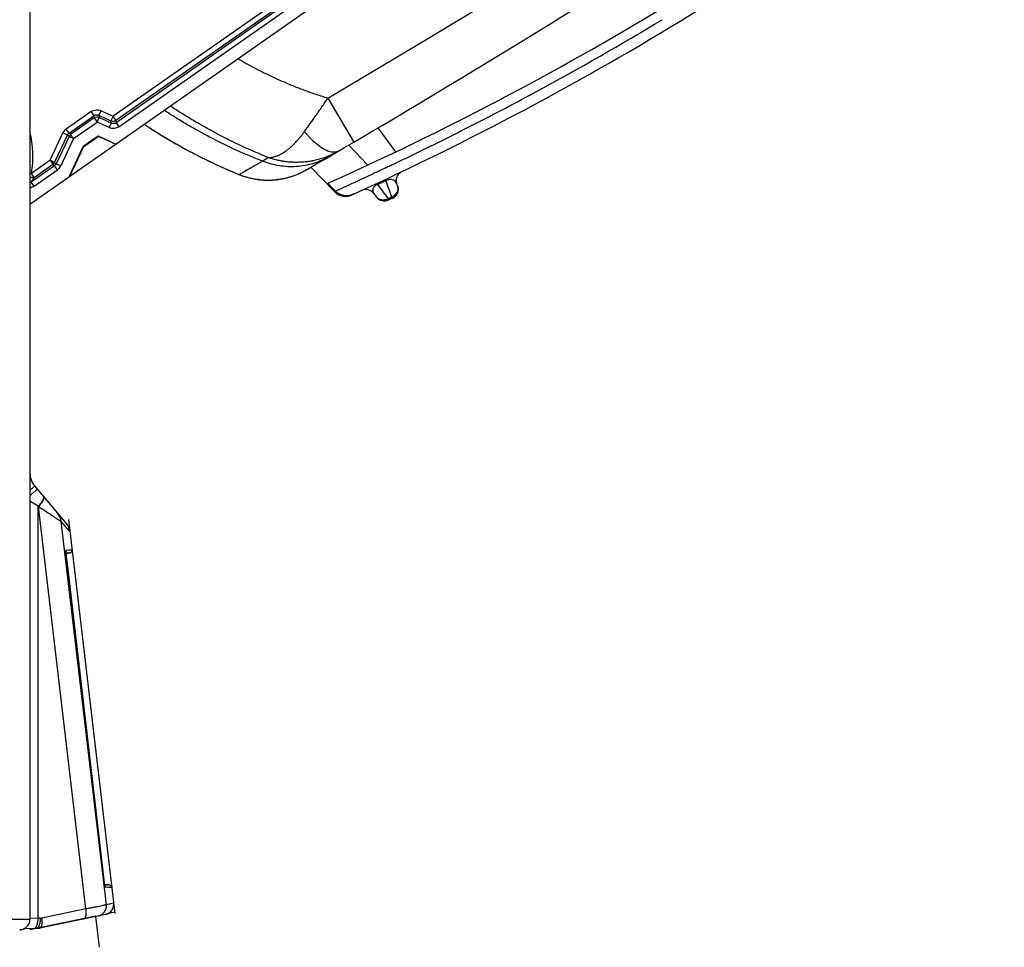
# Model space of a CAD drawing. Units: millimetres. Extents: x 0 to 420, y 0 to 297.
# Drawn here: x 280 to 295, y 127 to 141 of the extents above; entities that cross this region are included whole.
import ezdxf

# ---------------------------------------------------------------- set-up
doc = ezdxf.new("R2010")
doc.units = ezdxf.units.MM
doc.header["$LTSCALE"] = 23.1
doc.layers.add('INTF_1', color=7, linetype='CONTINUOUS')

msp = doc.modelspace()

# ---------------------------------------------------------------- linework, layer by layer
at = {"layer": 'INTF_1', "color": 7, "linetype": 'CONTINUOUS'}
for p, q in [((280.2563, 224.9578), (280.2563, 127.7644)), ((280.2563, 138.2571), (287.097, 143.0456)), ((281.9322, 139.4301), (281.9432, 139.4227)), ((281.9432, 139.4227), (281.9568, 139.4136)), ((282.0747, 139.3372), (282.0976, 139.3227)), ((281.2589, 139.2567), (281.0363, 139.1009)), ((281.0394, 139.0983), (281.2593, 139.2522)), ((281.2589, 139.2567), (281.5142, 139.1376)), ((281.2593, 139.2522), (281.2589, 139.2567)), ((281.5104, 139.135), (281.2593, 139.2522)), ((280.83, 138.6588), (281.0363, 139.1009)), ((281.0394, 139.0983), (280.8365, 138.6633)), ((281.0363, 139.1009), (281.0394, 139.0983)), ((282.6424, 139.008), (282.6774, 138.9897)), ((284.2271, 138.7178), (284.2343, 138.7212)), ((284.2343, 138.7212), (284.2413, 138.7246)), ((284.2413, 138.7246), (284.2482, 138.728)), ((284.2482, 138.728), (284.2549, 138.7314)), ((284.2549, 138.7314), (284.2613, 138.7346)), ((284.2613, 138.7346), (284.2674, 138.7378)), ((284.2674, 138.7378), (284.2732, 138.7408)), ((284.2732, 138.7408), (284.2786, 138.7437)), ((284.2786, 138.7437), (284.2838, 138.7465)), ((284.2838, 138.7465), (284.2886, 138.7491)), ((284.2886, 138.7491), (284.293, 138.7515)), ((284.293, 138.7515), (284.2971, 138.7538)), ((284.2971, 138.7538), (284.3025, 138.7569)), ((284.3025, 138.7569), (284.3066, 138.7592)), ((284.3066, 138.7592), (284.3124, 138.7626)), ((284.7197, 138.4416), (284.3749, 138.7988)), ((285.6997, 138.7298), (285.7132, 138.7371)), ((283.5654, 138.6244), (283.5703, 138.6236)), ((283.5703, 138.6236), (283.5761, 138.6227)), ((283.5761, 138.6227), (283.5815, 138.6219)), ((283.5815, 138.6219), (283.5875, 138.621)), ((283.5875, 138.621), (283.5942, 138.6201)), ((283.5942, 138.6201), (283.6014, 138.6191)), ((283.6014, 138.6191), (283.609, 138.6182)), ((283.609, 138.6182), (283.6142, 138.6176)), ((283.6142, 138.6176), (283.6196, 138.6169)), ((283.6196, 138.6169), (283.6251, 138.6163)), ((283.6251, 138.6163), (283.6308, 138.6157)), ((283.6308, 138.6157), (283.6367, 138.6151)), ((283.6367, 138.6151), (283.6427, 138.6145)), ((283.6427, 138.6145), (283.6489, 138.614)), ((283.6489, 138.614), (283.6552, 138.6134)), ((283.6552, 138.6134), (283.6617, 138.6129)), ((283.6617, 138.6129), (283.6683, 138.6124)), ((283.6683, 138.6124), (283.6751, 138.612)), ((283.6751, 138.612), (283.682, 138.6115)), ((283.682, 138.6115), (283.6891, 138.6112)), ((283.6891, 138.6112), (283.6962, 138.6108)), ((283.6962, 138.6108), (283.7036, 138.6105)), ((283.7036, 138.6105), (283.711, 138.6102)), ((283.711, 138.6102), (283.7186, 138.61)), ((283.7186, 138.61), (283.7263, 138.6098)), ((283.7263, 138.6098), (283.7342, 138.6097)), ((283.7342, 138.6097), (283.7421, 138.6097)), ((283.7421, 138.6097), (283.7502, 138.6097)), ((283.7502, 138.6097), (283.7585, 138.6097)), ((283.7585, 138.6097), (283.7668, 138.6098)), ((283.7668, 138.6098), (283.7753, 138.61)), ((283.7753, 138.61), (283.7839, 138.6103)), ((283.7839, 138.6103), (283.7926, 138.6106)), ((283.7926, 138.6106), (283.8015, 138.611)), ((283.8015, 138.611), (283.8105, 138.6115)), ((283.8105, 138.6115), (283.8197, 138.612)), ((283.8197, 138.612), (283.829, 138.6127)), ((283.829, 138.6127), (283.8385, 138.6134)), ((283.8385, 138.6134), (283.8482, 138.6143)), ((284.1436, 138.6822), (284.1587, 138.688)), ((284.1587, 138.688), (284.1596, 138.6884)), ((284.1596, 138.6884), (284.1767, 138.6954)), ((284.1865, 138.6995), (284.1903, 138.7011)), ((284.1903, 138.7011), (284.1976, 138.7043)), ((284.1976, 138.7043), (284.2042, 138.7073)), ((284.2042, 138.7073), (284.2198, 138.7144)), ((284.2198, 138.7144), (284.2271, 138.7178)), ((284.7318, 138.4483), (284.7295, 138.4462)), ((285.6441, 138.5313), (285.6374, 138.5489)), ((284.9748, 138.3931), (284.9759, 138.3936)), ((284.9931, 138.4015), (284.9843, 138.3974)), ((284.9843, 138.3976), (284.9843, 138.3974)), ((284.9932, 138.4016), (284.9931, 138.4015)), ((285.2988, 138.4118), (285.3345, 138.3644)), ((285.5173, 138.3185), (285.5177, 138.3186)), ((285.5675, 138.3419), (285.5178, 138.3187)), ((280.7904, 133.5702), (280.3265, 134.1232)), ((280.7901, 133.5706), (280.7904, 133.5702)), ((280.7855, 133.1361), (280.8012, 133.1377)), ((280.7863, 133.1263), (280.7856, 133.1355)), ((280.839, 133.1408), (280.7862, 133.1362)), ((280.7871, 133.1156), (280.7863, 133.1263)), ((280.7882, 133.1034), (280.7871, 133.1156)), ((280.7894, 133.0897), (280.7882, 133.1034)), ((280.7909, 133.0744), (280.7894, 133.0897)), ((280.8012, 133.1377), (280.8184, 133.1394)), ((280.8184, 133.1394), (280.8275, 133.1403)), ((280.829, 133.1404), (280.8275, 133.1403)), ((280.8393, 133.1409), (280.829, 133.1404)), ((280.8527, 133.1447), (280.8543, 133.1456)), ((280.8643, 133.1537), (280.8675, 133.158)), ((280.8675, 133.158), (280.8705, 133.1637)), ((280.8705, 133.1636), (280.8727, 133.1705)), ((280.8726, 133.1704), (280.8735, 133.178)), ((280.8735, 133.1779), (280.8732, 133.1826)), ((280.8735, 133.178), (280.8732, 133.1826)), ((280.7926, 133.0573), (280.7909, 133.0744)), ((280.7946, 133.0385), (280.7926, 133.0573)), ((280.7968, 133.0179), (280.7946, 133.0385)), ((281.3314, 128.4075), (280.8003, 132.9868)), ((281.3339, 128.3866), (281.3314, 128.4075)), ((281.3364, 128.3672), (281.3339, 128.3866)), ((281.3386, 128.3496), (281.3364, 128.3672)), ((281.3408, 128.3336), (281.3386, 128.3496)), ((281.3428, 128.3192), (281.3408, 128.3336)), ((281.3446, 128.3063), (281.3428, 128.3192)), ((281.3463, 128.2949), (281.3446, 128.3063)), ((281.3478, 128.2848), (281.3463, 128.2949)), ((281.3492, 128.276), (281.3478, 128.2848)), ((281.3505, 128.2686), (281.3492, 128.276)), ((281.3969, 128.271), (281.3494, 128.2752)), ((281.4567, 128.2307), (281.45, 128.2487)), ((281.4472, 127.8853), (281.4572, 127.898)), ((281.4572, 127.8979), (281.4658, 127.9116)), ((281.4657, 127.9115), (281.4728, 127.9261)), ((281.4728, 127.9259), (281.4783, 127.9412)), ((281.4783, 127.941), (281.4821, 127.9568)), ((281.4821, 127.9567), (281.4842, 127.9728)), ((281.4846, 127.9887), (281.4837, 128.002)), ((281.4842, 127.9726), (281.4846, 127.9888)), ((281.3652, 127.8376), (280.3992, 127.6371)), ((281.3652, 127.8376), (281.3807, 127.8417)), ((281.3652, 127.8376), (281.3801, 127.8416)), ((281.3807, 127.8417), (281.3957, 127.8475)), ((281.4235, 127.8636), (281.436, 127.8738)), ((281.4359, 127.8738), (281.4472, 127.8853)), ((280.3514, 127.6316), (280.1657, 127.6267))]:
    msp.add_line(p, q, dxfattribs=at)
at = {"layer": 'INTF_1', "color": 9, "linetype": 'CONTINUOUS'}
for p, q in [((286.8426, 143.3039), (281.4745, 139.5463)), ((281.5161, 139.487), (286.8842, 143.2446)), ((286.9279, 143.2379), (281.5191, 139.4519)), ((281.5607, 139.3926), (286.9694, 143.1786)), ((284.6247, 139.8136), (285.0048, 139.1671)), ((281.1548, 139.6155), (280.7877, 139.3585)), ((281.1964, 139.5562), (281.1548, 139.6155)), ((281.2686, 139.5625), (281.2992, 139.6281)), ((281.2992, 139.6281), (281.4745, 139.5463)), ((280.8292, 139.2992), (281.1964, 139.5562)), ((281.1995, 139.5211), (280.8534, 139.2789)), ((280.8949, 139.2195), (281.241, 139.4617)), ((281.1995, 139.5211), (281.1964, 139.5562)), ((281.1995, 139.5211), (281.241, 139.4617)), ((281.241, 139.4617), (281.2716, 139.5274)), ((281.4163, 139.38), (281.241, 139.4617)), ((281.2686, 139.5625), (281.4439, 139.4807)), ((281.2686, 139.5625), (281.2716, 139.5274)), ((281.447, 139.4456), (281.2716, 139.5274)), ((281.447, 139.4456), (281.4163, 139.38)), ((281.4745, 139.5463), (281.4439, 139.4807)), ((281.447, 139.4456), (281.4439, 139.4807)), ((281.5161, 139.487), (281.4745, 139.5463)), ((281.5161, 139.487), (281.5191, 139.4519)), ((281.5191, 139.4519), (281.5607, 139.3926)), ((280.5529, 138.9013), (280.7395, 139.3011)), ((280.8051, 139.2704), (280.7395, 139.3011)), ((280.8292, 139.2992), (280.7877, 139.3585)), ((280.8292, 139.2992), (280.8534, 139.2789)), ((285.3582, 139.3755), (285.6172, 139.0237)), ((280.6186, 138.8706), (280.8051, 139.2704)), ((280.8293, 139.2501), (280.6428, 138.8503)), ((280.8949, 139.2195), (280.7084, 138.8197)), ((280.8293, 139.2501), (280.8051, 139.2704)), ((280.8293, 139.2501), (280.8949, 139.2195)), ((280.8949, 139.2195), (280.8534, 139.2789)), ((285.2094, 138.8314), (284.931, 139.1237)), ((280.5529, 138.9013), (280.2786, 138.7092)), ((280.6186, 138.8706), (280.5529, 138.9013)), ((280.5529, 138.9013), (280.5945, 138.8419)), ((280.6186, 138.8706), (280.6428, 138.8503)), ((283.3248, 138.6915), (283.6647, 138.89)), ((280.6187, 138.8216), (280.2745, 138.5807)), ((280.3161, 138.5214), (280.6602, 138.7623)), ((280.3201, 138.6499), (280.5945, 138.8419)), ((280.6187, 138.8216), (280.5945, 138.8419)), ((280.6602, 138.7623), (280.6187, 138.8216)), ((280.7084, 138.8197), (280.6428, 138.8503)), ((283.3603, 138.7126), (283.392, 138.7312)), ((283.392, 138.7312), (283.4477, 138.7637)), ((280.2786, 138.7092), (280.2563, 138.7133)), ((280.3161, 138.5214), (280.2745, 138.5807)), ((280.3201, 138.6499), (280.2786, 138.7092)), ((283.3251, 138.6917), (283.3264, 138.6925)), ((283.3264, 138.6925), (283.3391, 138.7001)), ((283.3391, 138.7001), (283.3603, 138.7126)), ((285.4666, 138.6205), (285.4751, 138.6023)), ((284.7291, 138.4459), (284.6177, 138.5612)), ((284.7197, 138.4416), (284.7291, 138.4459)), ((284.7197, 138.4416), (284.7291, 138.4459)), ((284.729, 138.446), (284.7295, 138.4462)), ((284.729, 138.446), (284.7291, 138.4459)), ((285.344, 138.5632), (285.3525, 138.545)), ((285.3525, 138.545), (285.5093, 138.3369)), ((285.5093, 138.3369), (285.5591, 138.3602)), ((285.5093, 138.3369), (285.5178, 138.3187)), ((285.5591, 138.3602), (285.5675, 138.3419)), ((280.3769, 133.8263), (280.2563, 133.8982)), ((280.3754, 127.7806), (280.3769, 133.8263)), ((280.3819, 133.8203), (280.3769, 133.8263)), ((281.0774, 127.9179), (280.3819, 133.8203)), ((280.8397, 133.454), (280.7139, 133.6035)), ((281.3765, 127.9795), (280.7139, 133.6035)), ((280.8415, 133.4519), (280.8397, 133.454)), ((280.8732, 133.1827), (280.7847, 133.1741)), ((280.8003, 132.9868), (281.3291, 128.4268)), ((281.0774, 127.9179), (280.4321, 127.784)), ((281.4837, 128.002), (281.3765, 127.9795)), ((281.4837, 128.002), (281.4772, 128.0006)), ((280.2563, 127.7644), (279.5813, 127.7644)), ((280.3754, 127.7806), (280.2563, 127.7785)), ((280.4108, 127.7815), (280.3754, 127.7806))]:
    msp.add_line(p, q, dxfattribs=at)
at = {"layer": 'INTF_1', "color": 4, "linetype": 'CONTINUOUS'}
for p, q in [((280.8205, 133.6304), (281.5015, 127.8506)), ((281.4994, 127.8685), (281.3541, 127.8384))]:
    msp.add_line(p, q, dxfattribs=at)
at = {"layer": 'INTF_1', "color": 40, "linetype": 'CONTINUOUS'}
for p, q in [((281.2193, 127.8104), (280.2563, 127.6131)), ((281.2196, 127.8074), (281.273, 127.3546))]:
    msp.add_line(p, q, dxfattribs=at)
at = {"layer": 'INTF_1', "color": 7, "linetype": 'CONTINUOUS'}
for points in [[(281.9568, 139.4136), (281.984, 139.3957), (282.0119, 139.3775), (282.0411, 139.3586), (282.0747, 139.3372)], [(282.0976, 139.3227), (282.1308, 139.3019), (282.1662, 139.28), (282.204, 139.2569), (282.2446, 139.2324), (282.2884, 139.2064), (282.3359, 139.1784), (282.3877, 139.1484), (282.4446, 139.1159), (282.508, 139.0805), (282.5794, 139.0416), (282.6424, 139.008)], [(282.6774, 138.9897), (282.7321, 138.9616), (282.781, 138.9368), (282.8252, 138.9148), (282.8732, 138.8913), (282.9262, 138.8659), (282.9795, 138.8409), (283.038, 138.8141), (283.1039, 138.7848), (283.176, 138.7536), (283.2505, 138.7221), (283.3248, 138.6915)], [(285.6374, 138.5489), (285.6336, 138.5605), (285.6302, 138.5751), (285.6283, 138.59), (285.6279, 138.6051), (285.6289, 138.6201), (285.6315, 138.6349), (285.6356, 138.6493), (285.641, 138.6633), (285.6479, 138.6767), (285.6561, 138.6894), (285.6654, 138.7011), (285.676, 138.7119), (285.6875, 138.7215), (285.6999, 138.7299)], [(283.3248, 138.6915), (283.358, 138.6787), (283.3898, 138.6676), (283.4196, 138.6582), (283.4495, 138.6495), (283.4813, 138.6413), (283.5157, 138.6335), (283.5522, 138.6265), (283.5654, 138.6244)], [(283.8482, 138.6143), (283.8531, 138.6147), (283.8581, 138.6152), (283.8631, 138.6157), (283.8681, 138.6163), (283.8732, 138.6168), (283.8783, 138.6174), (283.8835, 138.6181), (283.8887, 138.6187), (283.894, 138.6194), (283.8993, 138.6201), (283.9047, 138.6209), (283.9101, 138.6217), (283.9156, 138.6225), (283.9211, 138.6234), (283.9267, 138.6243), (283.9324, 138.6252), (283.9381, 138.6262), (283.9438, 138.6272), (283.9496, 138.6283), (283.9555, 138.6294), (283.9614, 138.6305), (283.9674, 138.6317), (283.9734, 138.6329), (283.9795, 138.6342), (283.9857, 138.6355), (283.9919, 138.6369), (283.9981, 138.6384), (284.0045, 138.6398), (284.0109, 138.6414), (284.0175, 138.643), (284.0241, 138.6447), (284.0308, 138.6464), (284.0376, 138.6482), (284.0445, 138.6501), (284.0515, 138.6521), (284.0587, 138.6541), (284.0659, 138.6562), (284.0734, 138.6584), (284.0809, 138.6607), (284.0887, 138.6632), (284.0967, 138.6658), (284.1049, 138.6685), (284.1134, 138.6713), (284.1222, 138.6744), (284.1316, 138.6778), (284.1436, 138.6822)], [(284.7197, 138.4416), (284.7311, 138.4306), (284.7455, 138.4187), (284.7608, 138.4081), (284.7769, 138.3987), (284.7937, 138.3908), (284.8112, 138.3842), (284.8291, 138.3791), (284.8474, 138.3755), (284.8659, 138.3734), (284.8845, 138.3729), (284.9031, 138.3739), (284.9216, 138.3765), (284.9397, 138.3805), (284.9575, 138.3861), (284.9748, 138.3931)], [(280.7856, 133.1355), (280.785, 133.1434), (280.7848, 133.1468), (280.7846, 133.1499), (280.7845, 133.1527), (280.7844, 133.1552), (280.7843, 133.1574), (280.7842, 133.1592), (280.7842, 133.1608), (280.7842, 133.1621), (280.7842, 133.1632), (280.7842, 133.1639), (280.7842, 133.1643), (280.7842, 133.1644)], [(280.839, 133.1408), (280.8358, 133.1409), (280.829, 133.1404)], [(280.8477, 133.1426), (280.8483, 133.1428), (280.8492, 133.1432), (280.8502, 133.1435), (280.8513, 133.144), (280.8527, 133.1447)], [(280.8483, 133.1428), (280.8492, 133.1432), (280.8502, 133.1435), (280.8513, 133.144), (280.8527, 133.1447)], [(280.8543, 133.1456), (280.8563, 133.1467), (280.8586, 133.1483)], [(280.8586, 133.1483), (280.8613, 133.1506), (280.8643, 133.1537)], [(280.8003, 132.9868), (280.798, 133.0069), (280.7968, 133.0179)], [(281.3543, 128.2491), (281.3543, 128.249), (281.3543, 128.2491), (281.3542, 128.2495), (281.354, 128.2502), (281.3538, 128.2512), (281.3535, 128.2524), (281.3532, 128.2538), (281.3529, 128.2556), (281.3525, 128.2576), (281.352, 128.2599), (281.3515, 128.2625), (281.351, 128.2654), (281.3505, 128.2686)], [(281.4567, 128.2307), (281.4498, 128.2489), (281.4392, 128.2594), (281.4305, 128.2642), (281.4232, 128.2667), (281.4163, 128.2684), (281.4091, 128.2696), (281.4012, 128.2706), (281.3969, 128.271)], [(281.45, 128.2487), (281.4396, 128.2592), (281.4309, 128.264), (281.4237, 128.2666), (281.4169, 128.2683), (281.4098, 128.2695), (281.4022, 128.2705), (281.4015, 128.2706)], [(281.3807, 127.8417), (281.3957, 127.8475), (281.4101, 127.8548), (281.4235, 127.8636)]]:
    msp.add_lwpolyline(points, dxfattribs=at)
at = {"layer": 'INTF_1', "color": 9, "linetype": 'CONTINUOUS'}
for points in [[(283.4477, 138.7637), (283.5076, 138.7985), (283.6131, 138.8599)], [(283.3248, 138.6915), (283.3248, 138.6915), (283.3251, 138.6917)], [(280.8732, 133.1827), (280.8698, 133.1827), (280.8548, 133.1814), (280.8266, 133.1786), (280.7847, 133.1741)], [(281.4772, 128.0006), (281.4239, 127.9894), (281.3765, 127.9795)]]:
    msp.add_lwpolyline(points, dxfattribs=at)
for centre, radius, start, end in [((208.9935, 268.4817), 149.25, 300.447066, 304.075365), ((278.8691, 138.9644), 1.4324, 349.73973, 14.4314), ((280.8706, 139.2399), 0.1447, 124.97303, 155.01101), ((280.867, 139.243), 0.0677, 123.91355, 156.06936), ((280.5809, 138.8778), 0.0677, 303.91344, 336.06925), ((280.5773, 138.8808), 0.1447, 304.97179, 335.00977), ((277.746, 140.2982), 3.0567, 325.81465, 327.36756), ((266.2222, 179.6295), 45.3201, 294.96823, 295.1394), ((289.4903, 139.859), 4.2073, 197.37895, 200.86949), ((285.5392, 138.4912), 0.1123, 18.72499, 20.88222), ((285.5389, 138.4911), 0.1127, 15.33803, 18.72424), ((285.5387, 138.4911), 0.1128, 14.06534, 15.33837), ((285.5386, 138.4911), 0.1129, 13.51563, 14.06532), ((285.3844, 138.4764), 0.1072, 213.66019, 216.99592), ((280.4911, 133.5781), 0.2242, 6.4943, 39.9958), ((280.9472, 133.1675), 0.1633, 180.55783, 181.02993), ((280.7475, 133.1698), 0.0375, 348.30296, 351.65105), ((280.7473, 133.1698), 0.0377, 351.6826, 6.58771), ((281.3199, 128.2352), 0.0375, 21.89635, 24.98574), ((281.5134, 128.2836), 0.163, 192.32494, 192.79794), ((281.3197, 128.2352), 0.0377, 6.6423, 21.86257), ((280.4077, 127.9017), 0.1202, 271.51017, 281.71383), ((280.1062, 127.7612), 0.1507, 270.03811, 285.86482), ((280.1061, 127.7608), 0.1504, 285.91608, 297.0229)]:
    msp.add_arc(centre, radius, start, end, dxfattribs=at)
at = {"layer": 'INTF_1', "color": 7, "linetype": 'CONTINUOUS'}
for centre, radius, start, end in [((208.9935, 268.4817), 150, 300.140126, 304.075365), ((266.2222, 179.6295), 45, 294.13506, 308.29363), ((266.2222, 179.6295), 45.3, 294.47389, 308.69271), ((284.1914, 142.7825), 4.0427, 236.02355, 236.21088), ((283.7394, 139.7446), 1.1368, 293.16391, 293.85602), ((266.2222, 179.6295), 45, 294.12883, 294.13456), ((276.5164, 130.5218), 11.4178, 43.9659, 44.77195), ((284.5534, 138.6387), 0.2609, 313.11999, 313.55713), ((285.1789, 138.3216), 0.15, 36.97556, 114.65106), ((285.504, 138.4778), 0.15, 295.05088, 20.88281), ((285.4543, 138.4546), 0.15, 216.97556, 295.05088), ((280.5563, 134.316), 0.3, 180, 220), ((280.6181, 133.4256), 0.225, 6.72, 40), ((280.6178, 133.426), 0.2249, 39.15548, 39.87461), ((280.8357, 133.1783), 0.0376, 275.01959, 288.46932), ((280.8358, 133.1782), 0.0375, 288.49233, 289.48425), ((281.3347, 127.9845), 0.15, 287.63491, 1.3807), ((280.1063, 127.7644), 0.15, 270, 360), ((281.3347, 127.9846), 0.1501, 281.72614, 287.63269), ((280.1063, 127.7605), 0.15, 270, 297.05207), ((280.3443, 127.9015), 0.27, 271.5, 281.72401)]:
    msp.add_arc(centre, radius, start, end, dxfattribs=at)
at = {"layer": 'INTF_1', "color": 9, "linetype": 'CONTINUOUS'}
for points, knots in [([(284.7345, 138.4484), (284.8182, 138.4867), (284.9807, 138.561), (285.1661, 138.6474), (285.274, 138.698), (285.3102, 138.7152), (285.344, 138.7308), (285.4003, 138.7583), (285.4854, 138.7981), (285.6279, 138.8653), (285.8989, 138.995), (286.2914, 139.1872), (286.761, 139.4239), (287.2285, 139.6664), (288.1595, 140.1632), (288.9237, 140.6), (289.5267, 140.9635)], [0, 0, 0, 0, 0.0509949, 0.0990006, 0.1132935, 0.1170266, 0.121226, 0.1338955, 0.1517639, 0.1732518, 0.2212054, 0.3182129, 0.4153452, 0.5125907, 0.6099382, 1, 1, 1, 1]), ([(283.3039, 140.3904), (283.4118, 140.3285), (283.5697, 140.2421), (283.7868, 140.1365), (283.949, 140.0625), (284.1185, 139.9921), (284.2856, 139.9262), (284.4545, 139.8673), (284.567, 139.8312), (284.6247, 139.8136)], [0, 0, 0, 0, 0.2584179, 0.3736228, 0.5014621, 0.6285075, 0.7547947, 0.8745918, 1, 1, 1, 1]), ([(284.2823, 139.3222), (284.3107, 139.3615), (284.3667, 139.4401), (284.4369, 139.5394), (284.493, 139.6203), (284.5518, 139.705), (284.5949, 139.7701), (284.6247, 139.8136)], [0, 0, 0, 0, 0.2428015, 0.4832932, 0.6088962, 0.735869, 1, 1, 1, 1]), ([(281.1548, 139.6155), (281.1652, 139.6228), (281.1878, 139.6346), (281.2252, 139.643), (281.2634, 139.6412), (281.2878, 139.6335), (281.2992, 139.6281)], [0, 0, 0, 0, 0.2500108, 0.4999996, 0.7499883, 1, 1, 1, 1]), ([(283.6647, 138.89), (283.5163, 138.9471), (283.2658, 139.0527), (282.9666, 139.2008), (282.7578, 139.3126), (282.6223, 139.389), (282.5117, 139.4533), (282.421, 139.508), (282.3236, 139.5685), (282.2562, 139.6117), (282.223, 139.6338)], [0, 0, 0, 0, 0.2935707, 0.5012912, 0.6160087, 0.7309167, 0.7883176, 0.8521737, 0.926332, 1, 1, 1, 1]), ([(283.7514, 138.9408), (283.7114, 138.9567), (283.6308, 138.9903), (283.5177, 139.0387), (283.4179, 139.0825), (283.3453, 139.1153), (283.2915, 139.1403), (283.2513, 139.1596), (283.2133, 139.1786), (283.1775, 139.1975), (283.1409, 139.2162), (283.0892, 139.2419), (283.027, 139.2744), (282.957, 139.3122), (282.8613, 139.3644), (282.757, 139.423), (282.6392, 139.4921), (282.5339, 139.5564), (282.4245, 139.6257), (282.3505, 139.6742), (282.3152, 139.6983)], [0, 0, 0, 0, 0.079372, 0.161062, 0.2269017, 0.2803005, 0.3079642, 0.3362961, 0.3624741, 0.3863537, 0.4110834, 0.438164, 0.4928009, 0.5405027, 0.5849083, 0.6937502, 0.7610726, 0.8368579, 0.9211445, 1, 1, 1, 1]), ([(281.1964, 139.5562), (281.2064, 139.5638), (281.2312, 139.5738), (281.2574, 139.5682), (281.2686, 139.5625)], [0, 0, 0, 0, 0.5, 1, 1, 1, 1]), ([(281.5191, 139.4519), (281.5091, 139.4443), (281.4843, 139.4343), (281.4582, 139.4399), (281.447, 139.4456)], [0, 0, 0, 0, 0.5, 1, 1, 1, 1]), ([(281.5607, 139.3926), (281.5503, 139.3853), (281.5277, 139.3735), (281.4903, 139.3651), (281.4521, 139.3669), (281.4278, 139.3746), (281.4163, 139.38)], [0, 0, 0, 0, 0.2500117, 0.5000005, 0.7499886, 1, 1, 1, 1]), ([(283.7514, 138.9408), (283.7691, 138.9396), (283.7968, 138.9424), (283.834, 138.9506), (283.8649, 138.9603), (283.898, 138.9735), (283.9457, 138.9965), (283.9937, 139.0266), (284.0424, 139.0627), (284.0816, 139.0955), (284.1214, 139.1331), (284.1606, 139.1735), (284.1966, 139.2135), (284.2277, 139.2501), (284.2559, 139.2857), (284.273, 139.3094), (284.2823, 139.3222)], [0, 0, 0, 0, 0.0786135, 0.1218783, 0.1693148, 0.2223937, 0.2798315, 0.4042539, 0.4732731, 0.5487334, 0.6311367, 0.7163014, 0.7984144, 0.8700918, 0.9296942, 1, 1, 1, 1]), ([(284.7824, 139.0366), (284.7767, 139.0332), (284.7633, 139.0274), (284.7419, 139.0209), (284.7174, 139.0173), (284.6893, 139.0189), (284.658, 139.0253), (284.625, 139.0351), (284.5922, 139.0487), (284.5455, 139.0742), (284.4839, 139.1159), (284.4245, 139.1669), (284.378, 139.2125), (284.3441, 139.2488), (284.3122, 139.2855), (284.2918, 139.3103), (284.2823, 139.3222)], [0, 0, 0, 0, 0.0326206, 0.0705169, 0.1092333, 0.1532689, 0.2071485, 0.2649917, 0.3209502, 0.3803357, 0.5247418, 0.6833584, 0.7623272, 0.8429694, 0.9257795, 1, 1, 1, 1]), ([(284.7824, 139.0366), (284.7663, 139.0272), (284.7312, 139.0081), (284.6753, 138.9805), (284.6147, 138.9541), (284.5493, 138.9307), (284.4799, 138.9109), (284.4095, 138.8941), (284.3405, 138.8815), (284.2707, 138.874), (284.1971, 138.8703), (284.1221, 138.8699), (284.0491, 138.8741), (283.9792, 138.883), (283.9126, 138.8955), (283.852, 138.9095), (283.799, 138.9243), (283.7668, 138.9353), (283.7514, 138.9408)], [0, 0, 0, 0, 0.0524224, 0.1120505, 0.175016, 0.2381075, 0.3067835, 0.3774953, 0.4412553, 0.5035423, 0.5744481, 0.6481114, 0.7142316, 0.7795677, 0.8456829, 0.9045603, 0.9541496, 1, 1, 1, 1]), ([(284.6432, 138.9552), (284.5709, 138.913), (284.4148, 138.8447), (284.1633, 138.7981), (283.9073, 138.811), (283.7427, 138.8578), (283.6647, 138.89)], [0, 0, 0, 0, 0.2479801, 0.4988017, 0.7503032, 1, 1, 1, 1]), ([(283.6647, 138.89), (283.6717, 138.8941), (283.7005, 138.9112), (283.7291, 138.9287), (283.7514, 138.9408)], [0, 0, 0, 0, 0.2415835, 1, 1, 1, 1]), ([(280.3201, 138.6499), (280.3107, 138.6453), (280.2883, 138.6412), (280.2665, 138.6469), (280.2562, 138.6517)], [0, 0, 0, 0, 0.4795623, 1, 1, 1, 1]), ([(285.6374, 138.5489), (285.6336, 138.5591), (285.6231, 138.5791), (285.6023, 138.5999), (285.5797, 138.6124), (285.5558, 138.6193), (285.5191, 138.6199), (285.4912, 138.6105), (285.4751, 138.6023)], [0, 0, 0, 0, 0.1670062, 0.3427772, 0.4425264, 0.5608281, 0.7218853, 1, 1, 1, 1]), ([(285.3525, 138.545), (285.3379, 138.5391), (285.3157, 138.5268), (285.294, 138.5036), (285.2843, 138.4846), (285.2797, 138.4641), (285.2822, 138.4404), (285.2903, 138.4242), (285.2952, 138.4169)], [0, 0, 0, 0, 0.2873841, 0.4568711, 0.5758166, 0.672722, 0.8398207, 1, 1, 1, 1]), ([(285.6484, 138.5174), (285.652, 138.5026), (285.653, 138.4706), (285.6362, 138.4248), (285.6039, 138.3858), (285.5748, 138.3672), (285.5591, 138.3602)], [0, 0, 0, 0, 0.2341326, 0.4784476, 0.7349312, 1, 1, 1, 1]), ([(285.5093, 138.3369), (285.4943, 138.3289), (285.4623, 138.3175), (285.4125, 138.3163), (285.3672, 138.3316), (285.3435, 138.3524), (285.3345, 138.3644)], [0, 0, 0, 0, 0.2665555, 0.5223861, 0.7655225, 1, 1, 1, 1]), ([(280.2563, 134.0603), (280.2616, 134.0648), (280.2715, 134.0734), (280.2855, 134.0856), (280.2977, 134.0962), (280.3078, 134.1052), (280.3149, 134.1116), (280.3194, 134.1158), (280.322, 134.1182), (280.324, 134.1201), (280.3254, 134.1216), (280.3261, 134.1224), (280.3266, 134.123), (280.3265, 134.1232)], [0, 0, 0, 0, 0.2202796, 0.4179073, 0.5901034, 0.7344475, 0.8489157, 0.8944318, 0.9319167, 0.961248, 0.9823383, 0.9951646, 1, 1, 1, 1]), ([(280.2563, 133.9814), (280.2641, 133.9881), (280.2791, 134.0008), (280.3003, 134.019), (280.319, 134.0352), (280.3329, 134.0474), (280.3425, 134.0558), (280.3484, 134.0611), (280.3535, 134.0657), (280.3576, 134.0695), (280.3609, 134.0726), (280.3631, 134.0748), (280.3644, 134.0763), (280.3649, 134.0769), (280.365, 134.0772), (280.365, 134.0772)], [0, 0, 0, 0, 0.211599, 0.4058447, 0.5783314, 0.7251479, 0.7878654, 0.8429686, 0.8901462, 0.9291327, 0.9597119, 0.981722, 0.9950714, 0.9985214, 1, 1, 1, 1]), ([(280.3769, 133.8263), (280.3902, 133.8399), (280.4137, 133.866), (280.4381, 133.8997), (280.4513, 133.9246), (280.4583, 133.9429), (280.4603, 133.9572), (280.4577, 133.9647)], [0, 0, 0, 0, 0.347008, 0.637916, 0.7568026, 0.8563322, 1, 1, 1, 1]), ([(280.3819, 133.8203), (280.3964, 133.8351), (280.4164, 133.8574), (280.4386, 133.8878), (280.451, 133.9079), (280.4595, 133.926), (280.464, 133.9417), (280.4645, 133.9549), (280.4614, 133.9623), (280.4592, 133.965)], [0, 0, 0, 0, 0.3616281, 0.5190547, 0.6567527, 0.772731, 0.8664313, 0.9398712, 1, 1, 1, 1]), ([(280.4577, 133.9647), (280.4575, 133.9653), (280.4566, 133.9675), (280.4553, 133.9696), (280.4542, 133.9709)], [0, 0, 0, 0, 0.2574605, 1, 1, 1, 1]), ([(280.7139, 133.6035), (280.7135, 133.6035), (280.7124, 133.604), (280.7104, 133.6049), (280.7075, 133.6065), (280.7021, 133.6096), (280.6934, 133.6148), (280.6808, 133.6226), (280.6655, 133.6324), (280.6477, 133.6438), (280.6277, 133.6568), (280.5972, 133.6767), (280.5552, 133.7044), (280.5011, 133.7404), (280.4427, 133.7794), (280.4025, 133.8064), (280.3819, 133.8203)], [0, 0, 0, 0, 0.0030707, 0.0086869, 0.0168443, 0.0275, 0.0560396, 0.0936783, 0.1396827, 0.1932764, 0.253685, 0.3201667, 0.468644, 0.6338997, 0.8120515, 1, 1, 1, 1]), ([(280.7847, 133.1741), (280.7845, 133.1741), (280.7842, 133.1732), (280.784, 133.1718), (280.7839, 133.1691), (280.7839, 133.1671), (280.7839, 133.1659)], [0, 0, 0, 0, 0.0802056, 0.269441, 0.5760411, 1, 1, 1, 1]), ([(280.7839, 133.1646), (280.7841, 133.1556), (280.7856, 133.1329), (280.789, 133.0928), (280.794, 133.0425), (280.7981, 133.006), (280.8003, 132.9868)], [0, 0, 0, 0, 0.1502159, 0.3829024, 0.6756319, 1, 1, 1, 1]), ([(281.3291, 128.4268), (281.3313, 128.4077), (281.3357, 128.3712), (281.3424, 128.3208), (281.3483, 128.2806), (281.3521, 128.2577), (281.3541, 128.2488)], [0, 0, 0, 0, 0.3217994, 0.613907, 0.8479625, 1, 1, 1, 1]), ([(281.3506, 128.2727), (281.3552, 128.2727), (281.3707, 128.2725), (281.3861, 128.272), (281.3969, 128.271)], [0, 0, 0, 0, 0.2968809, 1, 1, 1, 1]), ([(281.3544, 128.2475), (281.3546, 128.2464), (281.3551, 128.2444), (281.3559, 128.2418), (281.3564, 128.2404), (281.3569, 128.2395), (281.3571, 128.2395)], [0, 0, 0, 0, 0.4199589, 0.7253055, 0.9160687, 1, 1, 1, 1]), ([(281.3571, 128.2395), (281.3715, 128.2397), (281.3962, 128.2398), (281.4272, 128.2387), (281.4457, 128.2365), (281.4543, 128.2339), (281.4566, 128.2317), (281.4567, 128.2307)], [0, 0, 0, 0, 0.4252356, 0.7310545, 0.9189298, 0.9707004, 1, 1, 1, 1]), ([(281.0445, 127.7711), (281.0483, 127.7719), (281.0562, 127.7756), (281.0656, 127.786), (281.073, 127.8007), (281.0784, 127.8191), (281.0816, 127.8408), (281.0826, 127.8651), (281.0813, 127.8911), (281.0789, 127.9089), (281.0774, 127.9179)], [0, 0, 0, 0, 0.0732778, 0.1570921, 0.2576406, 0.3768245, 0.5137611, 0.66585, 0.8293934, 1, 1, 1, 1]), ([(281.3765, 127.9795), (281.3758, 127.979), (281.3733, 127.9783), (281.3685, 127.9768), (281.3612, 127.975), (281.3515, 127.9727), (281.3395, 127.97), (281.3191, 127.9655), (281.2882, 127.9591), (281.2451, 127.9503), (281.1947, 127.9404), (281.138, 127.9294), (281.0982, 127.9219), (281.0774, 127.9179)], [0, 0, 0, 0, 0.0085828, 0.0251872, 0.0498022, 0.0823304, 0.1226261, 0.1705025, 0.2880602, 0.4327754, 0.6018891, 0.7921733, 1, 1, 1, 1]), ([(281.2581, 127.8154), (281.2761, 127.8191), (281.3111, 127.8335), (281.352, 127.8724), (281.3761, 127.9235), (281.3787, 127.9612), (281.3765, 127.9795)], [0, 0, 0, 0, 0.2499316, 0.4999015, 0.749928, 1, 1, 1, 1]), ([(280.316, 127.6307), (280.3367, 127.6312), (280.3567, 127.6639), (280.3672, 127.6983), (280.3725, 127.7242), (280.3753, 127.7518), (280.3757, 127.7709), (280.3754, 127.7806)], [0, 0, 0, 0, 0.3669116, 0.5073598, 0.6626521, 0.8285191, 1, 1, 1, 1]), ([(280.3514, 127.6316), (280.3721, 127.6321), (280.3921, 127.6648), (280.4026, 127.6993), (280.4078, 127.7251), (280.4107, 127.7528), (280.4111, 127.7719), (280.4108, 127.7815)], [0, 0, 0, 0, 0.3669116, 0.5073598, 0.6626521, 0.8285191, 1, 1, 1, 1]), ([(280.3992, 127.6371), (280.403, 127.6379), (280.4109, 127.6417), (280.4203, 127.6521), (280.4277, 127.6668), (280.4331, 127.6852), (280.4363, 127.7069), (280.4373, 127.7312), (280.436, 127.7572), (280.4336, 127.775), (280.4321, 127.784)], [0, 0, 0, 0, 0.0732778, 0.1570921, 0.2576406, 0.3768245, 0.5137611, 0.66585, 0.8293934, 1, 1, 1, 1]), ([(280.197, 127.6276), (280.1971, 127.6276), (280.1974, 127.6281), (280.1975, 127.6289), (280.1977, 127.6304), (280.198, 127.6335), (280.1982, 127.6388), (280.1984, 127.6433), (280.1984, 127.646)], [0, 0, 0, 0, 0.0205853, 0.0696841, 0.1493952, 0.2598105, 0.5713771, 1, 1, 1, 1])]:
    msp.add_open_spline(points, degree=3, knots=knots, dxfattribs=at)
for points in [[(281.2716, 139.5274), (281.2602, 139.5322), (281.2345, 139.5362), (281.2099, 139.5278), (281.1995, 139.5211)], [(281.4439, 139.4807), (281.4554, 139.4759), (281.481, 139.4719), (281.5056, 139.4803), (281.5161, 139.487)], [(280.8534, 139.2789), (280.8433, 139.2715), (280.8348, 139.2614), (280.8293, 139.2501)], [(280.5945, 138.8419), (280.6046, 138.8493), (280.6131, 138.8594), (280.6186, 138.8706)], [(280.2563, 138.5672), (280.2627, 138.5713), (280.2688, 138.5758), (280.2745, 138.5807)], [(280.3161, 138.5214), (280.298, 138.5087), (280.2776, 138.4987), (280.2563, 138.4929)]]:
    msp.add_open_spline(points, degree=3, dxfattribs=at)
at = {"layer": 'INTF_1', "color": 7, "linetype": 'CONTINUOUS'}
for points, knots in [([(281.9441, 139.4221), (281.9551, 139.4147), (281.9984, 139.3861), (282.042, 139.3579), (282.0747, 139.3372)], [0, 0, 0, 0, 0.2536298, 1, 1, 1, 1]), ([(282.0758, 139.3364), (282.1684, 139.2777), (282.3089, 139.1931), (282.4986, 139.085), (282.5943, 139.0334), (282.6424, 139.008)], [0, 0, 0, 0, 0.5020438, 0.750969, 1, 1, 1, 1]), ([(282.6442, 139.0071), (282.7397, 138.9569), (282.9634, 138.8447), (283.1929, 138.7447), (283.3248, 138.6915)], [0, 0, 0, 0, 0.4315416, 1, 1, 1, 1]), ([(283.3248, 138.6915), (283.3626, 138.6762), (283.4217, 138.6562), (283.5025, 138.6357), (283.5444, 138.6277), (283.5654, 138.6244)], [0, 0, 0, 0, 0.489433, 0.7450572, 1, 1, 1, 1]), ([(284.9843, 138.3974), (284.9633, 138.3879), (284.9183, 138.3752), (284.8483, 138.3776), (284.7823, 138.401), (284.745, 138.4294), (284.7291, 138.4459)], [0, 0, 0, 0, 0.2499923, 0.4999899, 0.749993, 1, 1, 1, 1]), ([(284.989, 138.3997), (284.9681, 138.3902), (284.9232, 138.3776), (284.8534, 138.3801), (284.7876, 138.4036), (284.7504, 138.4319), (284.7345, 138.4484)], [0, 0, 0, 0, 0.2496298, 0.4994796, 0.7496158, 1, 1, 1, 1]), ([(285.644, 138.5312), (285.6507, 138.5138), (285.6575, 138.4762), (285.6462, 138.4202), (285.6154, 138.3721), (285.5843, 138.3498), (285.5675, 138.3419)], [0, 0, 0, 0, 0.2500734, 0.500099, 0.7500685, 1, 1, 1, 1])]:
    msp.add_open_spline(points, degree=3, knots=knots, dxfattribs=at)

doc.saveas('drawing.dxf')
